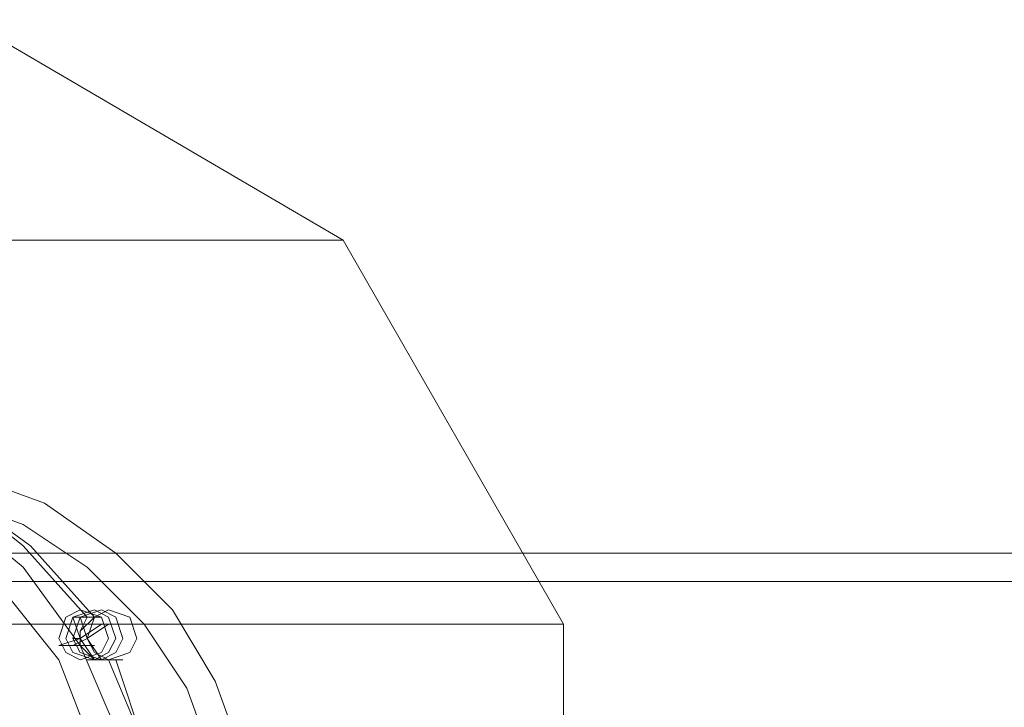
# Model space of a CAD drawing. Units: millimetres. Extents: x -1833 to 7833, y -436 to 4734.
# Drawn here: x 1808 to 1910, y 2163 to 2234 of the extents above; entities that cross this region are included whole.
import ezdxf

# ---------------------------------------------------------------- set-up
doc = ezdxf.new("R2010")
doc.units = ezdxf.units.MM
doc.layers.add('robinia stolpe', color=32, linetype='Continuous', lineweight=9)
doc.layers.add('stål', color=253, linetype='Continuous', lineweight=9)

msp = doc.modelspace()

# ---------------------------------------------------------------- linework, layer by layer
at = {"layer": 'robinia stolpe', "flags": 128}
for points in [[(1570.18, 2211.14), (1531.27, 2233.89), (1802.9, 2233.89), (1841.81, 2211.14)], [(1864.57, 2125.98), (1864.57, 2171.49), (1592.94, 2171.49), (1570.18, 2211.14), (1841.81, 2211.14), (1864.57, 2171.49)], [(1814.65, 2169.29), (1812.45, 2169.29), (1814.65, 2170.02), (1813.91, 2172.23), (1815.38, 2172.23)], [(1819.05, 2171.49), (1816.85, 2171.49), (1814.65, 2170.02), (1816.12, 2167.82), (1817.58, 2167.82)]]:
    msp.add_lwpolyline(points, dxfattribs=at)
for points in [[(1814.65, 2172.96), (1816.85, 2172.23), (1817.58, 2170.02), (1816.85, 2168.56), (1814.65, 2167.82), (1813.18, 2168.56), (1812.45, 2170.02), (1813.18, 2172.23), (1814.65, 2172.96)], [(1816.85, 2167.82), (1818.32, 2168.56), (1819.05, 2170.02), (1818.32, 2172.23), (1816.85, 2172.96), (1814.65, 2172.23), (1813.91, 2170.02), (1814.65, 2168.56), (1816.85, 2167.82)]]:
    msp.add_lwpolyline(points, close=True, dxfattribs=at)
at = {"layer": 'stål', "flags": 128}
for points in [[(1783.08, 2191.31), (1792.62, 2189.85), (1801.43, 2185.44), (1809.51, 2179.57), (1816.12, 2172.23), (1814.65, 2170.76), (1814.65, 2169.29), (1816.12, 2167.82), (1818.32, 2167.82)], [(1802.9, 2110.56), (1810.98, 2113.5), (1818.32, 2118.63), (1824.19, 2124.51), (1828.6, 2131.85), (1831.53, 2139.92), (1832.27, 2148.73), (1831.53, 2157.54), (1828.6, 2165.62), (1824.19, 2172.96), (1818.32, 2178.83), (1810.98, 2183.97), (1802.9, 2186.91)], [(1801.43, 2185.44), (1808.77, 2179.57), (1815.38, 2172.23), (1816.12, 2172.23)], [(1800.7, 2112.76), (1808.77, 2115.7), (1815.38, 2120.1), (1821.25, 2125.98), (1825.66, 2132.58), (1828.6, 2140.66), (1829.33, 2148.73), (1829.33, 2148.73), (1828.6, 2156.81), (1825.66, 2164.89), (1821.25, 2171.49), (1815.38, 2177.37), (1808.77, 2181.77), (1800.7, 2184.71)], [(1800.7, 2183.97), (1808.77, 2177.37), (1814.65, 2169.29), (1819.05, 2159.01), (1820.52, 2148.73), (1819.05, 2138.46), (1814.65, 2128.91), (1808.77, 2120.84), (1800.7, 2114.23)], [(1328.65, 2178.83), (1418.95, 2178.83), (1511.45, 2178.83), (1604.68, 2178.83), (1699.39, 2178.83), (1795.56, 2178.83), (1893.2, 2178.83), (1991.58, 2178.83), (2090.68, 2178.83), (2191.26, 2178.83), (2291.84, 2178.83), (2393.88, 2178.83), (2495.93, 2178.83), (2599.44, 2178.83), (2702.22, 2178.83), (2806.47, 2178.83), (2909.99, 2178.83), (3014.23, 2178.83)], [(1328.65, 2175.9), (1418.95, 2175.9), (1511.45, 2175.9), (1604.68, 2175.9), (1699.39, 2175.9), (1795.56, 2175.9), (1893.2, 2175.9), (1991.58, 2175.9), (2090.68, 2175.9), (2191.26, 2175.9), (2291.84, 2175.9), (2393.88, 2175.9), (2495.93, 2175.9), (2599.44, 2175.9), (2702.22, 2175.9), (2806.47, 2175.9), (2909.99, 2175.9), (3014.23, 2175.9)], [(1806.57, 2123.04), (1812.45, 2130.38), (1816.12, 2139.19), (1817.58, 2148.73), (1816.12, 2158.28), (1812.45, 2167.82), (1806.57, 2175.16)], [(1816.85, 2172.23), (1814.65, 2172.23), (1815.38, 2170.02), (1813.91, 2169.29), (1816.12, 2169.29)], [(1817.58, 2167.82), (1816.12, 2167.82), (1814.65, 2169.29), (1814.65, 2170.76), (1815.38, 2172.23)], [(1819.05, 2167.82), (1816.85, 2167.82), (1815.38, 2170.02), (1817.58, 2171.49), (1819.79, 2171.49)], [(1813.91, 2170.02), (1814.65, 2170.02)], [(1801.43, 2112.03), (1809.51, 2117.9), (1816.12, 2125.98), (1815.38, 2125.98), (1814.65, 2127.44), (1814.65, 2128.91), (1816.12, 2130.38), (1817.58, 2129.65), (1818.32, 2129.65), (1821.25, 2139.19), (1822.72, 2148.73), (1821.25, 2159.01), (1818.32, 2167.82), (1817.58, 2167.82), (1821.25, 2159.01), (1821.99, 2148.73), (1821.25, 2139.19), (1817.58, 2129.65)], [(1815.38, 2167.82), (1816.12, 2167.82)]]:
    msp.add_lwpolyline(points, dxfattribs=at)
for points in [[(1816.12, 2172.96), (1817.58, 2172.23), (1818.32, 2170.02), (1817.58, 2168.56), (1816.12, 2167.82), (1813.91, 2168.56), (1813.18, 2170.02), (1813.91, 2172.23), (1816.12, 2172.96)], [(1817.58, 2167.82), (1819.79, 2168.56), (1820.52, 2170.02), (1819.79, 2172.23), (1817.58, 2172.96), (1816.12, 2172.23), (1815.38, 2170.02), (1816.12, 2168.56), (1817.58, 2167.82)]]:
    msp.add_lwpolyline(points, close=True, dxfattribs=at)

doc.saveas('drawing.dxf')
